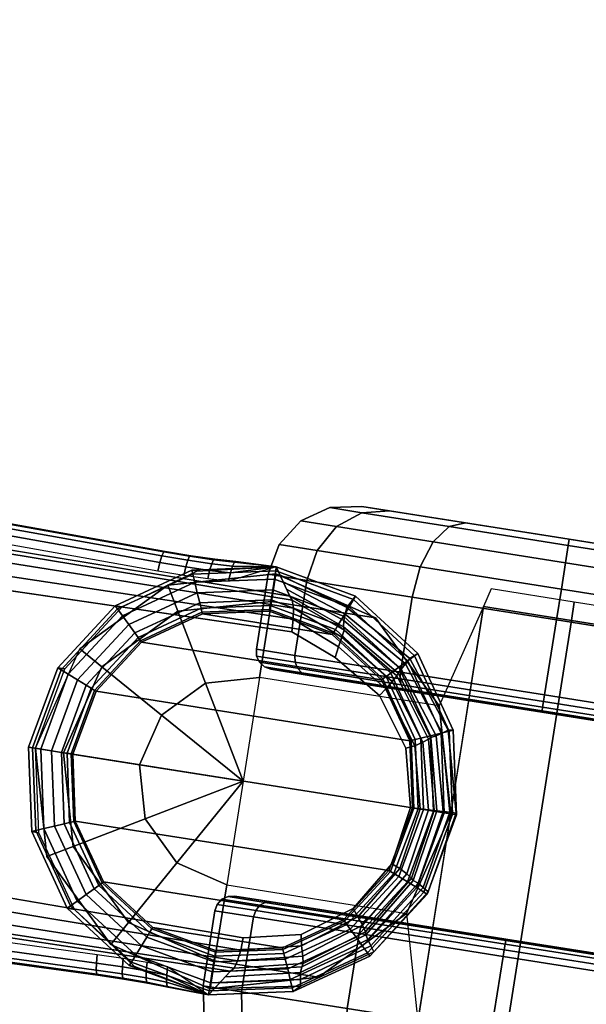
# Model space of a CAD drawing. Units: millimetres. Extents: x 6161 to 53433, y -4639 to 81661.
# Drawn here: x 7773 to 7822, y -947 to -863 of the extents above; entities that cross this region are included whole.
import ezdxf

# ---------------------------------------------------------------- set-up
doc = ezdxf.new("R2010")
doc.units = ezdxf.units.MM
doc.header["$LTSCALE"] = 200
for name, color, linetype in [('72_HWAP_CG_D3_AURN-SAGESE', 7, 'Continuous'), ('72_HWAP_CG_D3_AURN-SAGESTER', 7, 'Continuous'), ('72_HWAP_INSERT', 7, 'Continuous')]:
    doc.layers.add(name, color=color, linetype=linetype)

# ---------------------------------------------------------------- blocks, each defined once
blk = doc.blocks.new('72HCCG3SST-20-7XA41_CASTOR')
for points in [[(-0.203161, 0.27934, 0.051675), (-0.194462, 0.282679, 0.051675), (-0.188599, 0.28992, 0.051675), (-0.203161, 0.27934, 0.051675)], [(-0.194462, 0.282679, 0.051675), (-0.185259, 0.281221, 0.051675), (-0.179969, 0.27394, 0.042675), (-0.1853, 0.270068, 0.036087)], [(-0.185259, 0.281221, 0.051675), (-0.178018, 0.275358, 0.051675), (-0.179969, 0.27394, 0.042675), (-0.185259, 0.281221, 0.051675)], [(-0.203161, 0.27934, 0.051675), (-0.217723, 0.26876, 0.051675), (-0.209025, 0.272099, 0.051675), (-0.203161, 0.27934, 0.051675)], [(-0.210482, 0.262896, 0.051675), (-0.209025, 0.272099, 0.051675), (-0.199862, 0.259487, 0.036087), (-0.205192, 0.255615, 0.042675)], [(-0.210482, 0.262896, 0.051675), (-0.205192, 0.255615, 0.042675), (-0.207143, 0.254197, 0.051675), (-0.210482, 0.262896, 0.051675)]]:
    blk.add_3dface(points)
mesh = blk.add_polymesh((2, 7))
for k, corner in enumerate([(-0.188599, 0.28992, 0.051675), (-0.193082, 0.296091, 0.052637), (-0.197554, 0.302247, 0.051542), (-0.201697, 0.307948, 0.048471), (-0.205212, 0.312787, 0.043641), (-0.20785, 0.316418, 0.037399), (-0.209421, 0.31858, 0.030191), (-0.217723, 0.26876, 0.051675), (-0.222206, 0.27493, 0.052637), (-0.226679, 0.281086, 0.051542), (-0.230821, 0.286788, 0.048471), (-0.234337, 0.291627, 0.043641), (-0.236975, 0.295257, 0.037399), (-0.238546, 0.29742, 0.030191)]):
    mesh.set_mesh_vertex(divmod(k, 7), corner)
mesh = blk.add_polymesh((13, 12))
for k, corner in enumerate([(-0.198931, 0.290262, 0.025), (-0.185118, 0.27125, 0.025), (-0.184688, 0.270853, 0.025), (-0.184139, 0.27065, 0.025), (-0.183554, 0.270673, 0.025), (-0.183023, 0.270918, 0.025), (-0.177764, 0.274739, 0.025), (-0.17591, 0.276745, 0.025), (-0.174965, 0.279307, 0.025), (-0.175072, 0.282036, 0.025), (-0.176216, 0.284516, 0.025), (-0.186796, 0.299079, 0.025), (-0.198931, 0.290262, 0.025), (-0.186969, 0.273797, 0.03675), (-0.186584, 0.273462, 0.037037), (-0.186073, 0.273312, 0.03728), (-0.185514, 0.273371, 0.037443), (-0.184991, 0.273628, 0.0375), (-0.179733, 0.277449, 0.0375), (-0.177837, 0.279396, 0.037234), (-0.176772, 0.281794, 0.036475), (-0.176701, 0.284277, 0.035339), (-0.177633, 0.286467, 0.034), (-0.186796, 0.299079, 0.025), (-0.198931, 0.290262, 0.025), (-0.192024, 0.280756, 0.045352), (-0.191763, 0.280591, 0.045849), (-0.191357, 0.280585, 0.04627), (-0.190868, 0.28074, 0.046552), (-0.19037, 0.281031, 0.046651), (-0.185111, 0.284852, 0.046651), (-0.183101, 0.286642, 0.046189), (-0.18171, 0.28859, 0.044875), (-0.181149, 0.290401, 0.042908), (-0.181506, 0.291798, 0.040588), (-0.186796, 0.299079, 0.025), (-0.198931, 0.290262, 0.025), (-0.198931, 0.290262, 0.0485), (-0.198839, 0.290329, 0.049074), (-0.198576, 0.29052, 0.049561), (-0.198182, 0.290806, 0.049886), (-0.197717, 0.291144, 0.05), (-0.192459, 0.294964, 0.05), (-0.190292, 0.296539, 0.049467), (-0.188454, 0.297874, 0.04795), (-0.187227, 0.298766, 0.045679), (-0.186796, 0.299079, 0.043), (-0.186796, 0.299079, 0.025), (-0.198931, 0.290262, 0.025), (-0.205837, 0.299768, 0.045352), (-0.205914, 0.300067, 0.045849), (-0.205794, 0.300455, 0.04627), (-0.205496, 0.300873, 0.046552), (-0.205065, 0.301256, 0.046651), (-0.199806, 0.305077, 0.046651), (-0.197482, 0.306436, 0.046189), (-0.195199, 0.307157, 0.044875), (-0.193304, 0.30713, 0.042908), (-0.192086, 0.30636, 0.040588), (-0.186796, 0.299079, 0.025), (-0.198931, 0.290262, 0.025), (-0.210893, 0.306727, 0.03675), (-0.211093, 0.307196, 0.037037), (-0.211078, 0.307728, 0.03728), (-0.21085, 0.308242, 0.037443), (-0.210443, 0.308659, 0.0375), (-0.205185, 0.31248, 0.0375), (-0.202746, 0.313681, 0.037234), (-0.200137, 0.313953, 0.036475), (-0.197753, 0.313254, 0.035339), (-0.195958, 0.31169, 0.034), (-0.186796, 0.299079, 0.025), (-0.198931, 0.290262, 0.025), (-0.212744, 0.309274, 0.025), (-0.212989, 0.309805, 0.025), (-0.213012, 0.31039, 0.025), (-0.212809, 0.310939, 0.025), (-0.212412, 0.311369, 0.025), (-0.207153, 0.31519, 0.025), (-0.204673, 0.316333, 0.025), (-0.201944, 0.31644, 0.025), (-0.199381, 0.315495, 0.025), (-0.197376, 0.313641, 0.025), (-0.186796, 0.299079, 0.025), (-0.198931, 0.290262, 0.025), (-0.210893, 0.306727, 0.01325), (-0.211093, 0.307196, 0.012963), (-0.211078, 0.307728, 0.01272), (-0.21085, 0.308242, 0.012557), (-0.210443, 0.308659, 0.0125), (-0.205185, 0.31248, 0.0125), (-0.202746, 0.313681, 0.012766), (-0.200137, 0.313953, 0.013525), (-0.197753, 0.313254, 0.014661), (-0.195958, 0.31169, 0.016), (-0.186796, 0.299079, 0.025), (-0.198931, 0.290262, 0.025), (-0.205837, 0.299768, 0.004648), (-0.205914, 0.300067, 0.004151), (-0.205794, 0.300455, 0.00373), (-0.205496, 0.300873, 0.003448), (-0.205065, 0.301256, 0.003349), (-0.199806, 0.305077, 0.003349), (-0.197482, 0.306436, 0.003811), (-0.195199, 0.307157, 0.005125), (-0.193304, 0.30713, 0.007092), (-0.192086, 0.30636, 0.009412), (-0.186796, 0.299079, 0.025), (-0.198931, 0.290262, 0.025), (-0.198931, 0.290262, 0.0015), (-0.198839, 0.290329, 0.000926), (-0.198576, 0.29052, 0.000439), (-0.198182, 0.290806, 0.000114), (-0.197717, 0.291144), (-0.192459, 0.294964), (-0.190292, 0.296539, 0.000533), (-0.188454, 0.297874, 0.00205), (-0.187227, 0.298766, 0.004321), (-0.186796, 0.299079, 0.007), (-0.186796, 0.299079, 0.025), (-0.198931, 0.290262, 0.025), (-0.192024, 0.280756, 0.004648), (-0.191763, 0.280591, 0.004151), (-0.191357, 0.280585, 0.00373), (-0.190868, 0.28074, 0.003448), (-0.19037, 0.281031, 0.003349), (-0.185111, 0.284852, 0.003349), (-0.183101, 0.286642, 0.003811), (-0.18171, 0.28859, 0.005125), (-0.181149, 0.290401, 0.007092), (-0.181506, 0.291798, 0.009412), (-0.186796, 0.299079, 0.025), (-0.198931, 0.290262, 0.025), (-0.186969, 0.273797, 0.01325), (-0.186584, 0.273462, 0.012963), (-0.186073, 0.273312, 0.01272), (-0.185514, 0.273371, 0.012557), (-0.184991, 0.273628, 0.0125), (-0.179733, 0.277449, 0.0125), (-0.177837, 0.279396, 0.012766), (-0.176772, 0.281794, 0.013525), (-0.176701, 0.284277, 0.014661), (-0.177633, 0.286467, 0.016), (-0.186796, 0.299079, 0.025), (-0.198931, 0.290262, 0.025), (-0.185118, 0.27125, 0.025), (-0.184688, 0.270853, 0.025), (-0.184139, 0.27065, 0.025), (-0.183554, 0.270673, 0.025), (-0.183023, 0.270918, 0.025), (-0.177764, 0.274739, 0.025), (-0.17591, 0.276745, 0.025), (-0.174965, 0.279307, 0.025), (-0.175072, 0.282036, 0.025), (-0.176216, 0.284516, 0.025), (-0.186796, 0.299079, 0.025)]):
    mesh.set_mesh_vertex(divmod(k, 12), corner)
mesh = blk.add_polymesh((13, 12))
for k, corner in enumerate([(-0.214856, 0.278692, 0.025), (-0.228669, 0.297704, 0.025), (-0.229098, 0.298101, 0.025), (-0.229647, 0.298304, 0.025), (-0.230232, 0.298281, 0.025), (-0.230764, 0.298036, 0.025), (-0.236022, 0.294215, 0.025), (-0.237876, 0.29221, 0.025), (-0.238822, 0.289647, 0.025), (-0.238714, 0.286918, 0.025), (-0.237571, 0.284438, 0.025), (-0.226991, 0.269875, 0.025), (-0.214856, 0.278692, 0.025), (-0.226818, 0.295157, 0.03675), (-0.227203, 0.295492, 0.037037), (-0.227713, 0.295642, 0.03728), (-0.228273, 0.295584, 0.037443), (-0.228795, 0.295326, 0.0375), (-0.234054, 0.291506, 0.0375), (-0.23595, 0.289558, 0.037234), (-0.237014, 0.28716, 0.036475), (-0.237086, 0.284677, 0.035339), (-0.236154, 0.282487, 0.034), (-0.226991, 0.269875, 0.025), (-0.214856, 0.278692, 0.025), (-0.221762, 0.288198, 0.045352), (-0.222023, 0.288363, 0.045849), (-0.222429, 0.288369, 0.04627), (-0.222918, 0.288214, 0.046552), (-0.223416, 0.287923, 0.046651), (-0.228675, 0.284103, 0.046651), (-0.230686, 0.282312, 0.046189), (-0.232077, 0.280364, 0.044875), (-0.232637, 0.278553, 0.042908), (-0.232281, 0.277156, 0.040588), (-0.226991, 0.269875, 0.025), (-0.214856, 0.278692, 0.025), (-0.214856, 0.278692, 0.0485), (-0.214948, 0.278625, 0.049074), (-0.215211, 0.278434, 0.049561), (-0.215605, 0.278148, 0.049886), (-0.216069, 0.27781, 0.05), (-0.221328, 0.27399, 0.05), (-0.223495, 0.272415, 0.049467), (-0.225332, 0.27108, 0.04795), (-0.22656, 0.270188, 0.045679), (-0.226991, 0.269875, 0.043), (-0.226991, 0.269875, 0.025), (-0.214856, 0.278692, 0.025), (-0.207949, 0.269186, 0.045352), (-0.207873, 0.268887, 0.045849), (-0.207993, 0.268499, 0.04627), (-0.208291, 0.268081, 0.046552), (-0.208722, 0.267698, 0.046651), (-0.21398, 0.263877, 0.046651), (-0.216304, 0.262518, 0.046189), (-0.218587, 0.261797, 0.044875), (-0.220482, 0.261824, 0.042908), (-0.221701, 0.262594, 0.040588), (-0.226991, 0.269875, 0.025), (-0.214856, 0.278692, 0.025), (-0.202893, 0.262227, 0.03675), (-0.202693, 0.261758, 0.037037), (-0.202709, 0.261226, 0.03728), (-0.202937, 0.260712, 0.037443), (-0.203343, 0.260295, 0.0375), (-0.208602, 0.256474, 0.0375), (-0.21104, 0.255273, 0.037234), (-0.21365, 0.255001, 0.036475), (-0.216034, 0.2557, 0.035339), (-0.217828, 0.257264, 0.034), (-0.226991, 0.269875, 0.025), (-0.214856, 0.278692, 0.025), (-0.201043, 0.25968, 0.025), (-0.200798, 0.259149, 0.025), (-0.200775, 0.258564, 0.025), (-0.200977, 0.258015, 0.025), (-0.201375, 0.257585, 0.025), (-0.206633, 0.253764, 0.025), (-0.209113, 0.252621, 0.025), (-0.211843, 0.252514, 0.025), (-0.214405, 0.253459, 0.025), (-0.216411, 0.255313, 0.025), (-0.226991, 0.269875, 0.025), (-0.214856, 0.278692, 0.025), (-0.202893, 0.262227, 0.01325), (-0.202693, 0.261758, 0.012963), (-0.202709, 0.261226, 0.01272), (-0.202937, 0.260712, 0.012557), (-0.203343, 0.260295, 0.0125), (-0.208602, 0.256474, 0.0125), (-0.21104, 0.255273, 0.012766), (-0.21365, 0.255001, 0.013525), (-0.216034, 0.2557, 0.014661), (-0.217828, 0.257264, 0.016), (-0.226991, 0.269875, 0.025), (-0.214856, 0.278692, 0.025), (-0.207949, 0.269186, 0.004648), (-0.207873, 0.268887, 0.004151), (-0.207993, 0.268499, 0.00373), (-0.208291, 0.268081, 0.003448), (-0.208722, 0.267698, 0.003349), (-0.21398, 0.263877, 0.003349), (-0.216304, 0.262518, 0.003811), (-0.218587, 0.261797, 0.005125), (-0.220482, 0.261824, 0.007092), (-0.221701, 0.262594, 0.009412), (-0.226991, 0.269875, 0.025), (-0.214856, 0.278692, 0.025), (-0.214856, 0.278692, 0.0015), (-0.214948, 0.278625, 0.000926), (-0.215211, 0.278434, 0.000439), (-0.215605, 0.278148, 0.000114), (-0.216069, 0.27781), (-0.221328, 0.27399), (-0.223495, 0.272415, 0.000533), (-0.225332, 0.27108, 0.00205), (-0.22656, 0.270188, 0.004321), (-0.226991, 0.269875, 0.007), (-0.226991, 0.269875, 0.025), (-0.214856, 0.278692, 0.025), (-0.221762, 0.288198, 0.004648), (-0.222023, 0.288363, 0.004151), (-0.222429, 0.288369, 0.00373), (-0.222918, 0.288214, 0.003448), (-0.223416, 0.287923, 0.003349), (-0.228675, 0.284103, 0.003349), (-0.230686, 0.282312, 0.003811), (-0.232077, 0.280364, 0.005125), (-0.232637, 0.278553, 0.007092), (-0.232281, 0.277156, 0.009412), (-0.226991, 0.269875, 0.025), (-0.214856, 0.278692, 0.025), (-0.226818, 0.295157, 0.01325), (-0.227203, 0.295492, 0.012963), (-0.227713, 0.295642, 0.01272), (-0.228273, 0.295584, 0.012557), (-0.228795, 0.295326, 0.0125), (-0.234054, 0.291506, 0.0125), (-0.23595, 0.289558, 0.012766), (-0.237014, 0.28716, 0.013525), (-0.237086, 0.284677, 0.014661), (-0.236154, 0.282487, 0.016), (-0.226991, 0.269875, 0.025), (-0.214856, 0.278692, 0.025), (-0.228669, 0.297704, 0.025), (-0.229098, 0.298101, 0.025), (-0.229647, 0.298304, 0.025), (-0.230232, 0.298281, 0.025), (-0.230764, 0.298036, 0.025), (-0.236022, 0.294215, 0.025), (-0.237876, 0.29221, 0.025), (-0.238822, 0.289647, 0.025), (-0.238714, 0.286918, 0.025), (-0.237571, 0.284438, 0.025), (-0.226991, 0.269875, 0.025)]):
    mesh.set_mesh_vertex(divmod(k, 12), corner)
mesh = blk.add_polymesh((2, 7))
for k, corner in enumerate([(-0.217723, 0.26876, 0.051675), (-0.222206, 0.27493, 0.052637), (-0.226679, 0.281086, 0.051542), (-0.230821, 0.286788, 0.048471), (-0.234337, 0.291627, 0.043641), (-0.236975, 0.295257, 0.037399), (-0.238546, 0.29742, 0.030191), (-0.219247, 0.268156, 0.050141), (-0.223483, 0.273986, 0.051049), (-0.227708, 0.279802, 0.050015), (-0.231622, 0.285189, 0.047113), (-0.234943, 0.28976, 0.042551), (-0.237435, 0.293191, 0.036653), (-0.23892, 0.295234, 0.029843)]):
    mesh.set_mesh_vertex(divmod(k, 7), corner)
mesh = blk.add_polymesh((2, 12), dxfattribs=dict(n_close=True))
for k, corner in enumerate([(-0.182001, 0.250215, 0.051675), (-0.176137, 0.257456, 0.051675), (-0.174679, 0.266659, 0.051675), (-0.178018, 0.275358, 0.051675), (-0.185259, 0.281221, 0.051675), (-0.194462, 0.282679, 0.051675), (-0.203161, 0.27934, 0.051675), (-0.209025, 0.272099, 0.051675), (-0.210482, 0.262896, 0.051675), (-0.207143, 0.254197, 0.051675), (-0.199902, 0.248334, 0.051675), (-0.190699, 0.246876, 0.051675), (-0.182001, 0.250215, 0.066425), (-0.176137, 0.257456, 0.066425), (-0.174679, 0.266659, 0.066425), (-0.178018, 0.275358, 0.066425), (-0.185259, 0.281221, 0.066425), (-0.194462, 0.282679, 0.066425), (-0.203161, 0.27934, 0.066425), (-0.209025, 0.272099, 0.066425), (-0.210482, 0.262896, 0.066425), (-0.207143, 0.254197, 0.066425), (-0.199902, 0.248334, 0.066425), (-0.190699, 0.246876, 0.066425)]):
    mesh.set_mesh_vertex(divmod(k, 12), corner)
mesh = blk.add_polymesh((7, 4))
for k, corner in enumerate([(-0.207143, 0.254197, 0.051675), (-0.205192, 0.255615, 0.042675), (-0.199862, 0.259487, 0.036087), (-0.192581, 0.264777, 0.033675), (-0.199902, 0.248334, 0.051675), (-0.198921, 0.250537, 0.042675), (-0.196241, 0.256556, 0.036087), (-0.192581, 0.264777, 0.033675), (-0.190699, 0.246876, 0.051675), (-0.190951, 0.249274, 0.042675), (-0.19164, 0.255827, 0.036087), (-0.192581, 0.264777, 0.033675), (-0.182001, 0.250215, 0.051675), (-0.183418, 0.252166, 0.042675), (-0.187291, 0.257496, 0.036087), (-0.192581, 0.264777, 0.033675), (-0.176137, 0.257456, 0.051675), (-0.17834, 0.258437, 0.042675), (-0.184359, 0.261117, 0.036087), (-0.192581, 0.264777, 0.033675), (-0.174679, 0.266659, 0.051675), (-0.177078, 0.266407, 0.042675), (-0.18363, 0.265718, 0.036087), (-0.192581, 0.264777, 0.033675), (-0.178018, 0.275358, 0.051675), (-0.179969, 0.27394, 0.042675), (-0.1853, 0.270068, 0.036087), (-0.192581, 0.264777, 0.033675)]):
    mesh.set_mesh_vertex(divmod(k, 4), corner)
blk = doc.blocks.new('72HCCG3SST-20-7XA41_BASE')
for points in [[(-0.18997, 0.281086, 0.066535), (-0.190107, 0.280226, 0.066535), (-0.19623, 0.279982, 0.066535), (-0.196428, 0.280831, 0.066535)], [(-0.183906, 0.27885, 0.066535), (-0.184358, 0.278108, 0.066535), (-0.190107, 0.280226, 0.066535), (-0.18997, 0.281086, 0.066535)], [(-0.196428, 0.280831, 0.066535), (-0.19623, 0.279982, 0.066535), (-0.201796, 0.277434, 0.066535), (-0.202297, 0.278124, 0.066535)], [(-0.178014, 0.26242, 0.067551), (-0.18, 0.25703, 0.067551), (-0.196001, 0.279027, 0.067551), (-0.190261, 0.279256, 0.067551)], [(-0.178243, 0.268159, 0.067551), (-0.178014, 0.26242, 0.067551), (-0.190261, 0.279256, 0.067551), (-0.184871, 0.277271, 0.067551)], [(-0.18, 0.25703, 0.067551), (-0.1839, 0.252829, 0.067551), (-0.201219, 0.276639, 0.067551), (-0.196001, 0.279027, 0.067551)], [(-0.179158, 0.274464, 0.066535), (-0.179856, 0.273951, 0.066535), (-0.184358, 0.278108, 0.066535), (-0.183906, 0.27885, 0.066535)], [(-0.202297, 0.278124, 0.066535), (-0.201796, 0.277434, 0.066535), (-0.205953, 0.272933, 0.066535), (-0.206684, 0.273377, 0.066535)], [(-0.178243, 0.268159, 0.067551), (-0.184871, 0.277271, 0.067551), (-0.180651, 0.273374, 0.067551), (-0.178243, 0.268159, 0.067551)], [(-0.205116, 0.272419, 0.067551), (-0.201219, 0.276639, 0.067551), (-0.1839, 0.252829, 0.067551), (-0.189115, 0.250422, 0.067551)], [(-0.177546, 0.275637, 0.06831), (-0.177546, 0.275637, 0.06831), (-0.180313, 0.275526, 0.092866), (-0.177546, 0.275637, 0.06831)], [(-0.176451, 0.268595, 0.066535), (-0.177288, 0.268388, 0.066535), (-0.179856, 0.273951, 0.066535), (-0.179158, 0.274464, 0.066535)], [(-0.206684, 0.273377, 0.066535), (-0.205953, 0.272933, 0.066535), (-0.208071, 0.267183, 0.066535), (-0.20892, 0.267312, 0.066535)], [(-0.207101, 0.267029, 0.067551), (-0.205116, 0.272419, 0.067551), (-0.189115, 0.250422, 0.067551), (-0.194854, 0.250193, 0.067551)], [(-0.176196, 0.262137, 0.066535), (-0.177045, 0.262266, 0.066535), (-0.177288, 0.268388, 0.066535), (-0.176451, 0.268595, 0.066535)], [(-0.20892, 0.267312, 0.066535), (-0.208071, 0.267183, 0.066535), (-0.207827, 0.261061, 0.066535), (-0.208664, 0.260854, 0.066535)], [(-0.194854, 0.250193, 0.067551), (-0.200244, 0.252178, 0.067551), (-0.206872, 0.26129, 0.067551), (-0.207101, 0.267029, 0.067551)], [(-0.178432, 0.256072, 0.066535), (-0.179163, 0.256516, 0.066535), (-0.177045, 0.262266, 0.066535), (-0.176196, 0.262137, 0.066535)], [(-0.208664, 0.260854, 0.066535), (-0.207827, 0.261061, 0.066535), (-0.205259, 0.255498, 0.066535), (-0.205957, 0.254985, 0.066535)], [(-0.206872, 0.26129, 0.067551), (-0.200244, 0.252178, 0.067551), (-0.204465, 0.256075, 0.067551), (-0.206872, 0.26129, 0.067551)], [(-0.182818, 0.251325, 0.066535), (-0.183323, 0.252035, 0.066535), (-0.179163, 0.256516, 0.066535), (-0.178432, 0.256072, 0.066535)], [(-0.20757, 0.253812, 0.06831), (-0.20757, 0.253812, 0.06831), (-0.20662, 0.256413, 0.092866), (-0.20757, 0.253812, 0.06831)], [(-0.205957, 0.254985, 0.066535), (-0.205259, 0.255498, 0.066535), (-0.200758, 0.251341, 0.066535), (-0.20121, 0.250598, 0.066535)], [(-0.188687, 0.248618, 0.066535), (-0.188886, 0.249467, 0.066535), (-0.183323, 0.252035, 0.066535), (-0.182818, 0.251325, 0.066535)], [(-0.20121, 0.250598, 0.066535), (-0.200758, 0.251341, 0.066535), (-0.195008, 0.249223, 0.066535), (-0.195146, 0.248363, 0.066535)], [(-0.195146, 0.248363, 0.066535), (-0.195008, 0.249223, 0.066535), (-0.188886, 0.249467, 0.066535), (-0.188687, 0.248618, 0.066535)]]:
    blk.add_3dface(points)
for points, invisible_edges in [([(-0.186792, 0.277582, 0.094314), (-0.19153, 0.279167, 0.093315), (-0.206025, 0.267843, 0.093315), (-0.205633, 0.262862, 0.094314)], 10), ([(-0.19153, 0.279167, 0.093315), (-0.196569, 0.278787, 0.092664), (-0.204437, 0.27264, 0.092664), (-0.206025, 0.267843, 0.093315)], 10), ([(-0.196569, 0.278787, 0.092664), (-0.201118, 0.2765, 0.092462), (-0.204437, 0.27264, 0.092664), (-0.196569, 0.278787, 0.092664)], 4), ([(-0.183099, 0.27428, 0.095503), (-0.186792, 0.277582, 0.094314), (-0.205633, 0.262862, 0.094314), (-0.204573, 0.258676, 0.095504)], 10), ([(-0.175559, 0.272734, 0.070844), (-0.177546, 0.275637, 0.06831), (-0.180313, 0.275526, 0.092866), (-0.175559, 0.272734, 0.070844)], 4), ([(-0.172031, 0.267744, 0.073862), (-0.17337, 0.269546, 0.073318), (-0.180313, 0.275526, 0.092866), (-0.172031, 0.267744, 0.073862)], 6), ([(-0.17337, 0.269546, 0.073318), (-0.174566, 0.271237, 0.072295), (-0.180313, 0.275526, 0.092866), (-0.17337, 0.269546, 0.073318)], 6), ([(-0.174566, 0.271237, 0.072295), (-0.175559, 0.272734, 0.070844), (-0.180313, 0.275526, 0.092866), (-0.174566, 0.271237, 0.072295)], 6), ([(-0.172031, 0.267744, 0.073862), (-0.180313, 0.275526, 0.092866), (-0.000435, 0.031309, 0.159546), (-0.021833, 0.069316, 0.108637)], 5), ([(-0.025526, 0.018379, 0.169476), (-0.009891, 0.029738, 0.169476), (-0.183097, 0.274278, 0.095504), (-0.204573, 0.258676, 0.095504)], 4), ([(-0.20662, 0.256413, 0.092866), (-0.20757, 0.253812, 0.06831), (-0.205434, 0.251029, 0.070844)], 8), ([(-0.029941, 0.009871, 0.159546), (-0.20662, 0.256413, 0.092866), (-0.201778, 0.246131, 0.073862), (-0.059476, 0.041967, 0.108637)], 10), ([(-0.20662, 0.256413, 0.092866), (-0.203079, 0.247961, 0.073318), (-0.201778, 0.246131, 0.073862)], 9), ([(-0.20662, 0.256413, 0.092866), (-0.204317, 0.249621, 0.072295), (-0.203079, 0.247961, 0.073318)], 9), ([(-0.20662, 0.256413, 0.092866), (-0.205434, 0.251029, 0.070844), (-0.204317, 0.249621, 0.072295)], 9)]:
    blk.add_3dface(points, dxfattribs=dict(invisible_edges=invisible_edges))
mesh = blk.add_polymesh((5, 5))
for k, corner in enumerate([(-0.177546, 0.275637, 0.06831), (-0.182865, 0.280551, 0.06831), (-0.189659, 0.283056, 0.06831), (-0.196895, 0.28277, 0.06831), (-0.20347, 0.279736, 0.06831), (-0.178275, 0.275608, 0.074778), (-0.183636, 0.280663, 0.074523), (-0.190156, 0.28304, 0.074267), (-0.197103, 0.282689, 0.074065), (-0.203551, 0.279615, 0.073987), (-0.178954, 0.27558, 0.080807), (-0.184045, 0.280256, 0.080193), (-0.190352, 0.282485, 0.079691), (-0.197055, 0.282126, 0.079361), (-0.203207, 0.279174, 0.079256), (-0.179634, 0.275553, 0.086836), (-0.184455, 0.279849, 0.085863), (-0.190548, 0.28193, 0.085114), (-0.197006, 0.281563, 0.084657), (-0.202862, 0.278733, 0.084524), (-0.180313, 0.275526, 0.092866), (-0.184892, 0.279569, 0.091667), (-0.190711, 0.281522, 0.090662), (-0.19688, 0.281091, 0.090004), (-0.202517, 0.278291, 0.089793)]):
    mesh.set_mesh_vertex(divmod(k, 5), corner)
mesh = blk.add_polymesh((9, 4))
for k, corner in enumerate([(-0.181645, 0.249712, 0.06831), (-0.181844, 0.249986, 0.067407), (-0.182268, 0.250568, 0.066766), (-0.182818, 0.251325, 0.066535), (-0.176731, 0.255031, 0.06831), (-0.17702, 0.255208, 0.067407), (-0.177634, 0.255583, 0.066766), (-0.178432, 0.256072, 0.066535), (-0.174226, 0.261826, 0.06831), (-0.17456, 0.261878, 0.067407), (-0.175272, 0.26199, 0.066766), (-0.176196, 0.262137, 0.066535), (-0.174512, 0.269062, 0.06831), (-0.174841, 0.268982, 0.067407), (-0.175541, 0.268814, 0.066766), (-0.176451, 0.268595, 0.066535), (-0.177546, 0.275637, 0.06831), (-0.177819, 0.275438, 0.067407), (-0.178401, 0.275014, 0.066766), (-0.179158, 0.274464, 0.066535), (-0.182865, 0.280551, 0.06831), (-0.183041, 0.280263, 0.067407), (-0.183417, 0.279649, 0.066766), (-0.183906, 0.27885, 0.066535), (-0.189659, 0.283056, 0.06831), (-0.189712, 0.282722, 0.067407), (-0.189824, 0.282011, 0.066766), (-0.18997, 0.281086, 0.066535), (-0.196895, 0.28277, 0.06831), (-0.196816, 0.282441, 0.067407), (-0.196647, 0.281741, 0.066766), (-0.196428, 0.280831, 0.066535), (-0.20347, 0.279736, 0.06831), (-0.203271, 0.279463, 0.067407), (-0.202848, 0.278881, 0.066766), (-0.202297, 0.278124, 0.066535)]):
    mesh.set_mesh_vertex(divmod(k, 4), corner)
mesh = blk.add_polymesh((5, 5))
for k, corner in enumerate([(-0.180316, 0.27553, 0.092865), (-0.184892, 0.279569, 0.091667), (-0.190711, 0.281522, 0.090662), (-0.19688, 0.281091, 0.090004), (-0.202517, 0.278291, 0.089793), (-0.180708, 0.27555, 0.093892), (-0.185165, 0.279457, 0.092676), (-0.190857, 0.281317, 0.091629), (-0.196892, 0.280857, 0.090928), (-0.202382, 0.278118, 0.090699), (-0.181364, 0.275323, 0.094744), (-0.185592, 0.278983, 0.093521), (-0.191075, 0.280728, 0.092452), (-0.196885, 0.280298, 0.091731), (-0.202082, 0.277735, 0.091494), (-0.182199, 0.27488, 0.095306), (-0.186149, 0.278298, 0.094091), (-0.191318, 0.279942, 0.093037), (-0.196795, 0.279554, 0.09233), (-0.201647, 0.277177, 0.092101), (-0.183099, 0.27428, 0.095503), (-0.186792, 0.277582, 0.094314), (-0.19153, 0.279167, 0.093315), (-0.196569, 0.278787, 0.092664), (-0.201118, 0.2765, 0.092462)]):
    mesh.set_mesh_vertex(divmod(k, 5), corner)
mesh = blk.add_polymesh((9, 4))
for k, corner in enumerate([(-0.183323, 0.252035, 0.066535), (-0.183608, 0.252427, 0.066695), (-0.183816, 0.252713, 0.067061), (-0.1839, 0.252829, 0.067551), (-0.179163, 0.256516, 0.066535), (-0.179576, 0.256769, 0.066695), (-0.179878, 0.256955, 0.067061), (-0.18, 0.25703, 0.067551), (-0.177045, 0.262266, 0.066535), (-0.177523, 0.262342, 0.066695), (-0.177873, 0.262397, 0.067061), (-0.178014, 0.26242, 0.067551), (-0.177288, 0.268388, 0.066535), (-0.177759, 0.268275, 0.066695), (-0.178104, 0.268192, 0.067061), (-0.178243, 0.268159, 0.067551), (-0.179856, 0.273951, 0.066535), (-0.180248, 0.273666, 0.066695), (-0.180535, 0.273458, 0.067061), (-0.180651, 0.273374, 0.067551), (-0.184358, 0.278108, 0.066535), (-0.184611, 0.277695, 0.066695), (-0.184796, 0.277393, 0.067061), (-0.184871, 0.277271, 0.067551), (-0.190107, 0.280226, 0.066535), (-0.190183, 0.279747, 0.066695), (-0.190239, 0.279397, 0.067061), (-0.190261, 0.279256, 0.067551), (-0.19623, 0.279982, 0.066535), (-0.196117, 0.279511, 0.066695), (-0.196034, 0.279167, 0.067061), (-0.196001, 0.279027, 0.067551), (-0.201796, 0.277434, 0.066535), (-0.201511, 0.277042, 0.066695), (-0.201303, 0.276755, 0.067061), (-0.201219, 0.276639, 0.067551)]):
    mesh.set_mesh_vertex(divmod(k, 4), corner)
mesh = blk.add_polymesh((9, 4))
for k, corner in enumerate([(-0.20347, 0.279736, 0.06831), (-0.203271, 0.279463, 0.067407), (-0.202848, 0.278881, 0.066766), (-0.202297, 0.278124, 0.066535), (-0.208385, 0.274418, 0.06831), (-0.208096, 0.274241, 0.067407), (-0.207482, 0.273865, 0.066766), (-0.206684, 0.273377, 0.066535), (-0.210889, 0.267623, 0.06831), (-0.210555, 0.267571, 0.067407), (-0.209844, 0.267458, 0.066766), (-0.20892, 0.267312, 0.066535), (-0.210603, 0.260387, 0.06831), (-0.210274, 0.260467, 0.067407), (-0.209574, 0.260635, 0.066766), (-0.208664, 0.260854, 0.066535), (-0.20757, 0.253812, 0.06831), (-0.207296, 0.254011, 0.067407), (-0.206714, 0.254434, 0.066766), (-0.205957, 0.254985, 0.066535), (-0.202251, 0.248898, 0.06831), (-0.202075, 0.249186, 0.067407), (-0.201699, 0.2498, 0.066766), (-0.20121, 0.250598, 0.066535), (-0.195456, 0.246393, 0.06831), (-0.195404, 0.246727, 0.067407), (-0.195292, 0.247438, 0.066766), (-0.195146, 0.248363, 0.066535), (-0.188221, 0.246679, 0.06831), (-0.1883, 0.247008, 0.067407), (-0.188468, 0.247708, 0.066766), (-0.188687, 0.248618, 0.066535), (-0.181645, 0.249712, 0.06831), (-0.181844, 0.249986, 0.067407), (-0.182268, 0.250568, 0.066766), (-0.182818, 0.251325, 0.066535)]):
    mesh.set_mesh_vertex(divmod(k, 4), corner)
mesh = blk.add_polymesh((5, 5))
for k, corner in enumerate([(-0.20347, 0.279736, 0.06831), (-0.208385, 0.274418, 0.06831), (-0.210889, 0.267623, 0.06831), (-0.210603, 0.260387, 0.06831), (-0.20757, 0.253812, 0.06831), (-0.203551, 0.279615, 0.073987), (-0.208094, 0.274102, 0.074065), (-0.210115, 0.267446, 0.074267), (-0.209386, 0.260545, 0.074523), (-0.207319, 0.254499, 0.074795), (-0.203207, 0.279174, 0.079256), (-0.207559, 0.273919, 0.079361), (-0.209529, 0.267502, 0.079691), (-0.208892, 0.260844, 0.080193), (-0.207086, 0.255137, 0.080825), (-0.202862, 0.278733, 0.084524), (-0.207025, 0.273735, 0.084657), (-0.208944, 0.267558, 0.085114), (-0.208399, 0.261142, 0.085863), (-0.206852, 0.255776, 0.086854), (-0.202517, 0.278291, 0.089793), (-0.206597, 0.273499, 0.090004), (-0.208508, 0.267617, 0.090662), (-0.208021, 0.261499, 0.091667), (-0.20662, 0.256413, 0.092866)]):
    mesh.set_mesh_vertex(divmod(k, 5), corner)
mesh = blk.add_polymesh((5, 5))
for k, corner in enumerate([(-0.202517, 0.278291, 0.089793), (-0.206597, 0.273499, 0.090004), (-0.208508, 0.267617, 0.090662), (-0.208021, 0.261499, 0.091667), (-0.20662, 0.256413, 0.092866), (-0.202382, 0.278118, 0.090699), (-0.206367, 0.273454, 0.090928), (-0.208274, 0.267709, 0.091629), (-0.207847, 0.261736, 0.092676), (-0.20652, 0.256794, 0.093893), (-0.202082, 0.277735, 0.091494), (-0.205827, 0.273311, 0.091731), (-0.20765, 0.267779, 0.092452), (-0.207283, 0.262036, 0.093521), (-0.206103, 0.257351, 0.094744), (-0.201647, 0.277177, 0.092101), (-0.205127, 0.273045, 0.09233), (-0.206828, 0.267824, 0.093037), (-0.206483, 0.262411, 0.094091), (-0.205423, 0.258007, 0.095306), (-0.201118, 0.2765, 0.092462), (-0.204437, 0.27264, 0.092664), (-0.206025, 0.267843, 0.093315), (-0.205633, 0.262862, 0.094314), (-0.204573, 0.258676, 0.095504)]):
    mesh.set_mesh_vertex(divmod(k, 5), corner)
mesh = blk.add_polymesh((9, 4))
for k, corner in enumerate([(-0.201796, 0.277434, 0.066535), (-0.201511, 0.277042, 0.066695), (-0.201303, 0.276755, 0.067061), (-0.201219, 0.276639, 0.067551), (-0.205953, 0.272933, 0.066535), (-0.20554, 0.272679, 0.066695), (-0.205238, 0.272494, 0.067061), (-0.205116, 0.272419, 0.067551), (-0.208071, 0.267183, 0.066535), (-0.207592, 0.267107, 0.066695), (-0.207242, 0.267052, 0.067061), (-0.207101, 0.267029, 0.067551), (-0.207827, 0.261061, 0.066535), (-0.207356, 0.261174, 0.066695), (-0.207011, 0.261256, 0.067061), (-0.206872, 0.26129, 0.067551), (-0.205259, 0.255498, 0.066535), (-0.204867, 0.255782, 0.066695), (-0.20458, 0.255991, 0.067061), (-0.204465, 0.256075, 0.067551), (-0.200758, 0.251341, 0.066535), (-0.200505, 0.251754, 0.066695), (-0.200319, 0.252056, 0.067061), (-0.200244, 0.252178, 0.067551), (-0.195008, 0.249223, 0.066535), (-0.194932, 0.249702, 0.066695), (-0.194877, 0.250052, 0.067061), (-0.194854, 0.250193, 0.067551), (-0.188886, 0.249467, 0.066535), (-0.188999, 0.249938, 0.066695), (-0.189082, 0.250282, 0.067061), (-0.189115, 0.250422, 0.067551), (-0.183323, 0.252035, 0.066535), (-0.183608, 0.252427, 0.066695), (-0.183816, 0.252713, 0.067061), (-0.1839, 0.252829, 0.067551)]):
    mesh.set_mesh_vertex(divmod(k, 4), corner)
mesh = blk.add_polymesh((2, 9))
for k, corner in enumerate([(-0.177546, 0.275637, 0.06831), (-0.174771, 0.269417, 0.071454), (-0.174588, 0.262324, 0.072712), (-0.177093, 0.255529, 0.072712), (-0.182007, 0.25021, 0.072712), (-0.188582, 0.247177, 0.072712), (-0.195818, 0.246891, 0.072712), (-0.202509, 0.249253, 0.071454), (-0.20757, 0.253812, 0.06831), (-0.177546, 0.275637, 0.06831), (-0.174512, 0.269062, 0.06831), (-0.174226, 0.261826, 0.06831), (-0.176731, 0.255031, 0.06831), (-0.181645, 0.249712, 0.06831), (-0.188221, 0.246679, 0.06831), (-0.195456, 0.246393, 0.06831), (-0.202251, 0.248898, 0.06831), (-0.20757, 0.253812, 0.06831)]):
    mesh.set_mesh_vertex(divmod(k, 9), corner)
mesh = blk.add_polymesh((2, 5))
for k, corner in enumerate([(-0.009891, 0.029738, 0.169476), (-0.006855, 0.029786, 0.168987), (-0.002925, 0.030067, 0.167096), (-0.000542, 0.030516, 0.164287), (-0.000435, 0.031309, 0.159546), (-0.183097, 0.274278, 0.095504), (-0.182199, 0.27488, 0.095306), (-0.181364, 0.275323, 0.094744), (-0.180708, 0.27555, 0.093892), (-0.180316, 0.27553, 0.092865)]):
    mesh.set_mesh_vertex(divmod(k, 5), corner)
mesh = blk.add_polymesh((5, 5))
for k, corner in enumerate([(-0.173253, 0.266437, 0.071674), (-0.174592, 0.268239, 0.071131), (-0.175787, 0.269929, 0.070108), (-0.176781, 0.271426, 0.068656), (-0.177546, 0.275637, 0.06831), (-0.17268, 0.266911, 0.071909), (-0.174019, 0.268713, 0.071365), (-0.175215, 0.270404, 0.070342), (-0.176209, 0.2719, 0.068891), (-0.177546, 0.275637, 0.06831), (-0.172247, 0.267326, 0.072407), (-0.173586, 0.269128, 0.071863), (-0.174782, 0.270819, 0.07084), (-0.175775, 0.272315, 0.069389), (-0.177546, 0.275637, 0.06831), (-0.172019, 0.267618, 0.073093), (-0.173358, 0.26942, 0.072549), (-0.174554, 0.271111, 0.071526), (-0.175547, 0.272608, 0.070074), (-0.177546, 0.275637, 0.06831), (-0.172031, 0.267744, 0.073862), (-0.17337, 0.269546, 0.073318), (-0.174566, 0.271237, 0.072295), (-0.175559, 0.272734, 0.070844), (-0.177546, 0.275637, 0.06831)]):
    mesh.set_mesh_vertex(divmod(k, 5), corner)
mesh = blk.add_polymesh((2, 5))
for k, corner in enumerate([(-0.021833, 0.069316, 0.108637), (-0.021821, 0.06919, 0.107868), (-0.022049, 0.068898, 0.107182), (-0.022482, 0.068483, 0.106684), (-0.023055, 0.068009, 0.106449), (-0.172031, 0.267744, 0.073862), (-0.172019, 0.267618, 0.073093), (-0.172247, 0.267326, 0.072407), (-0.17268, 0.266911, 0.071909), (-0.173253, 0.266437, 0.071674)]):
    mesh.set_mesh_vertex(divmod(k, 5), corner)
mesh = blk.add_polymesh((2, 5))
for k, corner in enumerate([(-0.029941, 0.009871, 0.159546), (-0.029155, 0.009728, 0.164287), (-0.027991, 0.011856, 0.167096), (-0.026509, 0.015507, 0.168987), (-0.025526, 0.018379, 0.169476), (-0.20662, 0.256413, 0.092866), (-0.20652, 0.256794, 0.093893), (-0.206103, 0.257351, 0.094744), (-0.205423, 0.258007, 0.095306), (-0.204573, 0.258676, 0.095504)]):
    mesh.set_mesh_vertex(divmod(k, 5), corner)
mesh = blk.add_polymesh((5, 5))
for k, corner in enumerate([(-0.201778, 0.246131, 0.073862), (-0.203079, 0.247961, 0.073318), (-0.204317, 0.249621, 0.072295), (-0.205434, 0.251029, 0.070844), (-0.20757, 0.253812, 0.06831), (-0.201663, 0.246081, 0.073093), (-0.202963, 0.247911, 0.072549), (-0.204201, 0.249571, 0.071526), (-0.205318, 0.250979, 0.070074), (-0.20757, 0.253812, 0.06831), (-0.201314, 0.246208, 0.072407), (-0.202614, 0.248038, 0.071863), (-0.203853, 0.249697, 0.07084), (-0.204969, 0.251105, 0.069389), (-0.20757, 0.253812, 0.06831), (-0.200785, 0.246491, 0.071909), (-0.202086, 0.248321, 0.071365), (-0.203324, 0.249981, 0.070342), (-0.20444, 0.251389, 0.068891), (-0.20757, 0.253812, 0.06831), (-0.200157, 0.246889, 0.071674), (-0.201457, 0.248719, 0.071131), (-0.202696, 0.250379, 0.070108), (-0.203812, 0.251787, 0.068656), (-0.20757, 0.253812, 0.06831)]):
    mesh.set_mesh_vertex(divmod(k, 5), corner)
mesh = blk.add_polymesh((2, 5))
for k, corner in enumerate([(-0.201778, 0.246131, 0.073862), (-0.201663, 0.246081, 0.073093), (-0.201314, 0.246208, 0.072407), (-0.200785, 0.246491, 0.071909), (-0.200157, 0.246889, 0.071674), (-0.059476, 0.041967, 0.108637), (-0.05936, 0.041917, 0.107868), (-0.059011, 0.042043, 0.107182), (-0.058483, 0.042327, 0.106684), (-0.057855, 0.042725, 0.106449)]):
    mesh.set_mesh_vertex(divmod(k, 5), corner)
blk = doc.blocks.new('XCAD0387A47B55D9041BADF6435E7B33BE19B6')
at = {"layer": '72_HWAP_CG_D3_AURN-SAGESE', "color": 0}
blk.add_blockref('72HCCG3SST-20-7XA41_BASE', (0, 0), dxfattribs=at)
at = {"layer": '72_HWAP_CG_D3_AURN-SAGESTER', "color": 0}
blk.add_blockref('72HCCG3SST-20-7XA41_CASTOR', (0, 0), dxfattribs=at)

msp = doc.modelspace()

# ---------------------------------------------------------------- block references
at = {"layer": '72_HWAP_INSERT', "xscale": 1000.000000001301, "yscale": 1000.000000001397, "zscale": 1000.000000001559, "rotation": 225}
msp.add_blockref('XCAD0387A47B55D9041BADF6435E7B33BE19B6', (7469.137, -877.12, 0.003), dxfattribs=at)

doc.saveas('drawing.dxf')
